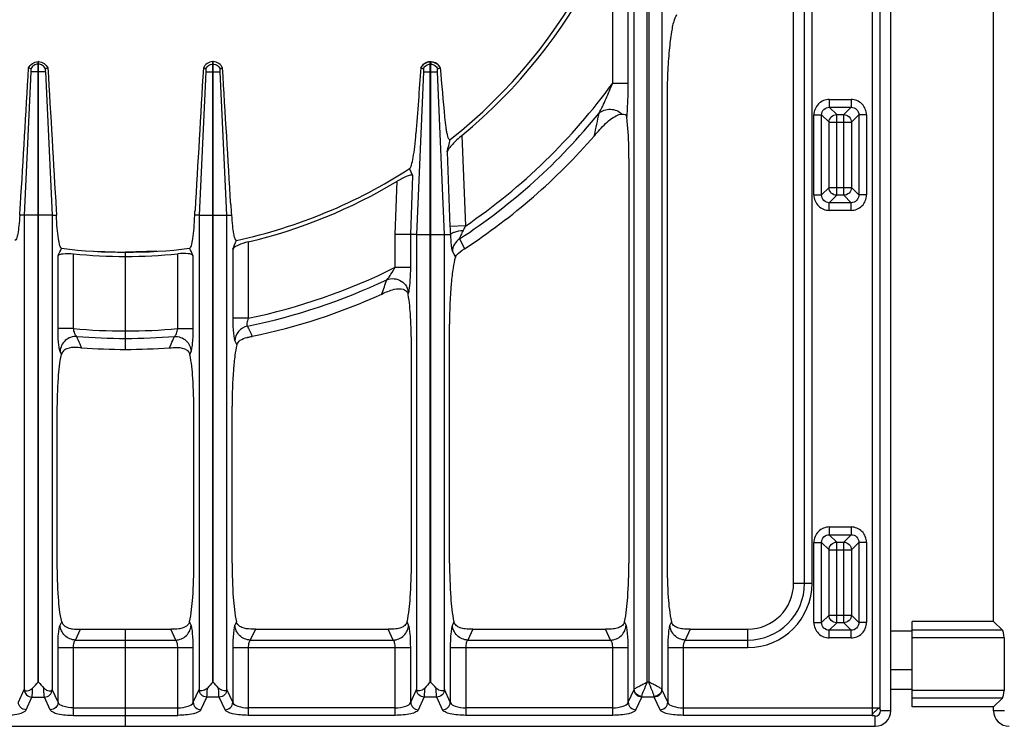
# Model space of a CAD drawing. Units: millimetres. Extents: x -66 to 1931, y 825 to 2706.
# Drawn here: x 407 to 660, y 942 to 1124 of the extents above; entities that cross this region are included whole.
import ezdxf

# ---------------------------------------------------------------- set-up
doc = ezdxf.new("R2010")
doc.units = ezdxf.units.MM
doc.header["$LTSCALE"] = 195.555556
doc.layers.get('0').update_dxf_attribs({"linetype": 'CONTINUOUS'})
doc.layers.add('AXES', color=7, linetype='CONTINUOUS')

msp = doc.modelspace()

# ---------------------------------------------------------------- linework, layer by layer
at = {"color": 7, "linetype": 'CONTINUOUS'}
for p, q in [((631.2, 946.51), (631.2, 1452.47)), ((657.71, 969.49), (657.71, 1429.49)), ((606.2, 979.28), (606.2, 1131.05)), ((411.76, 1113.5), (411.66, 1113.5)), ((456.66, 1113.5), (456.76, 1113.5)), ((512.66, 1113.5), (512.76, 1113.5)), ((409.87, 1111.65), (409.23, 1111.87)), ((409.87, 1111.64), (409.23, 1111.87)), ((411.66, 1073.99), (411.66, 1112.85)), ((411.76, 1073.99), (411.76, 1112.85)), ((414.19, 1111.87), (413.55, 1111.64)), ((414.19, 1111.87), (413.55, 1111.65)), ((454.23, 1111.87), (454.87, 1111.65)), ((454.23, 1111.87), (454.87, 1111.64)), ((456.66, 1073.99), (456.66, 1112.85)), ((456.76, 1073.99), (456.76, 1112.85)), ((458.55, 1111.64), (459.19, 1111.87)), ((458.55, 1111.65), (459.19, 1111.87)), ((510.22, 1111.91), (510.9, 1111.67)), ((510.25, 1111.9), (510.9, 1111.67)), ((512.66, 1068.99), (512.66, 1112.85)), ((512.76, 1068.99), (512.76, 1112.85)), ((514.52, 1111.67), (515.21, 1111.92)), ((514.52, 1111.67), (515.16, 1111.9)), ((573.62, 1103.95), (573.62, 984.5)), ((555.01, 1094.54), (555.31, 1094.9)), ((563.8, 1088.62), (563.8, 984.5)), ((508.19, 1084.15), (507.33, 1085.99)), ((408.13, 1073.99), (406.93, 1073.99)), ((415.29, 1073.99), (416.42, 1073.99)), ((453.13, 1073.99), (452, 1073.99)), ((460.29, 1073.99), (461.48, 1073.99)), ((509.13, 1068.99), (507.61, 1068.99)), ((516.29, 1068.99), (517.84, 1068.99)), ((521.46, 1065.36), (521.5, 1065.39)), ((426.21, 1064.71), (434.21, 1064.47)), ((442.21, 1064.71), (434.21, 1064.47)), ((434.21, 1039.48), (434.21, 1064.47)), ((517.62, 984.5), (517.62, 1045.94)), ((422.81, 1039.88), (422.38, 1039.91)), ((422.88, 1039.88), (422.81, 1039.88)), ((445.53, 1039.88), (445.61, 1039.88)), ((445.61, 1039.88), (446.04, 1039.91)), ((507.8, 984.5), (507.8, 1040.4)), ((461.62, 984.5), (461.62, 1024.84)), ((416.62, 984.5), (416.62, 1023.45)), ((451.8, 984.5), (451.8, 1023.45)), ((657.71, 969.49), (636.71, 969.49)), ((636.71, 947.49), (636.71, 969.49)), ((657.71, 969.49), (659.99, 967.21)), ((422.61, 967.5), (445.81, 967.5)), ((434.21, 942.5), (434.21, 967.5)), ((467.61, 967.5), (501.81, 967.5)), ((523.61, 967.5), (557.81, 967.5)), ((579.61, 967.5), (594.42, 967.5)), ((660.39, 965.28), (660.39, 951.71)), ((636.71, 956.99), (631.2, 956.99)), ((657.71, 947.49), (659.99, 949.77)), ((657.71, 947.49), (636.71, 947.49)), ((657.71, 946.49), (657.71, 947.49)), ((241.23, 942.5), (627.19, 942.5))]:
    msp.add_line(p, q, dxfattribs=at)
at = {"color": 9, "linetype": 'CONTINUOUS'}
for p, q in [((626.45, 1190.43), (626.45, 945.31)), ((628.39, 1190.43), (628.39, 947.25)), ((559.64, 1107.99), (559.64, 1138.69)), ((563.61, 1107.99), (563.61, 1138.69)), ((568.52, 953.87), (568.52, 1138.39)), ((568.89, 1138.39), (568.89, 953.87)), ((565.15, 952.03), (565.15, 1137.16)), ((572.27, 1137.16), (572.27, 952.03)), ((609.02, 979.28), (609.02, 1131.05)), ((610.95, 979.28), (610.95, 1131.05)), ((411.66, 1112.85), (411.66, 1113.5)), ((411.76, 1112.85), (411.76, 1113.5)), ((456.66, 1112.85), (456.66, 1113.5)), ((456.76, 1112.85), (456.76, 1113.5)), ((512.66, 1112.85), (512.66, 1113.5)), ((512.76, 1113.5), (512.76, 1112.85)), ((408.13, 1073.99), (409.87, 1110.87)), ((413.54, 1110.87), (409.87, 1110.87)), ((411.76, 1112.85), (411.66, 1112.85)), ((413.54, 1110.87), (415.29, 1073.99)), ((454.87, 1110.87), (453.13, 1073.99)), ((454.87, 1110.87), (458.54, 1110.87)), ((456.66, 1112.85), (456.76, 1112.85)), ((460.29, 1073.99), (458.54, 1110.87)), ((510.9, 1110.87), (509.13, 1068.99)), ((510.9, 1110.87), (514.51, 1110.87)), ((512.66, 1112.85), (512.76, 1112.85)), ((516.29, 1068.99), (514.51, 1110.87)), ((559.64, 1107.99), (563.61, 1107.99)), ((615.4, 1103.77), (621, 1103.77)), ((615.4, 1103.77), (615.4, 1101.78)), ((621, 1103.77), (621, 1101.78)), ((615.4, 1101.78), (621, 1101.78)), ((615.4, 1101.78), (617.31, 1099.88)), ((621, 1101.78), (619.1, 1099.88)), ((611.43, 1099.8), (613.42, 1099.8)), ((611.43, 1079.2), (611.43, 1099.8)), ((613.42, 1099.8), (615.32, 1097.89)), ((613.42, 1079.2), (613.42, 1099.8)), ((615.32, 1097.89), (621.09, 1097.89)), ((615.32, 1081.1), (615.32, 1097.89)), ((617.31, 1099.88), (619.1, 1099.88)), ((617.31, 1079.11), (617.31, 1099.88)), ((619.1, 1079.11), (619.1, 1099.88)), ((622.99, 1099.8), (621.09, 1097.89)), ((621.09, 1097.89), (621.09, 1081.1)), ((624.97, 1099.8), (622.99, 1099.8)), ((622.99, 1099.8), (622.99, 1079.2)), ((624.97, 1099.8), (624.97, 1079.2)), ((520.81, 1094.51), (521.69, 1071.22)), ((554.89, 1094.42), (554.92, 1094.56)), ((517, 1090.3), (517.73, 1071.07)), ((503.64, 1069.07), (504.16, 1082.76)), ((507.61, 1068.99), (508.19, 1084.15)), ((613.42, 1079.2), (615.32, 1081.1)), ((615.32, 1081.1), (621.09, 1081.1)), ((622.99, 1079.2), (621.09, 1081.1)), ((611.43, 1079.2), (613.42, 1079.2)), ((615.4, 1077.21), (617.31, 1079.11)), ((619.1, 1079.11), (617.31, 1079.11)), ((621, 1077.21), (619.1, 1079.11)), ((624.97, 1079.2), (622.99, 1079.2)), ((621, 1077.21), (615.4, 1077.21)), ((615.4, 1075.23), (615.4, 1077.21)), ((621, 1075.23), (615.4, 1075.23)), ((621, 1075.23), (621, 1077.21)), ((411.66, 1073.99), (408.13, 1073.99)), ((408.13, 951.96), (408.13, 1073.99)), ((415.29, 1073.99), (411.76, 1073.99)), ((415.29, 1073.99), (415.29, 951.96)), ((453.13, 1073.99), (456.66, 1073.99)), ((453.13, 1073.99), (453.13, 951.96)), ((456.66, 953.87), (456.66, 1073.99)), ((456.76, 1073.99), (460.29, 1073.99)), ((456.76, 953.87), (456.76, 1073.99)), ((460.29, 951.96), (460.29, 1073.99)), ((521.69, 1071.22), (517.73, 1071.07)), ((503.64, 1060.62), (503.64, 1069.07)), ((507.61, 1060.62), (507.61, 1068.99)), ((509.13, 1068.99), (512.66, 1068.99)), ((509.13, 1068.99), (509.13, 951.96)), ((512.66, 953.87), (512.66, 1068.99)), ((512.76, 1068.99), (516.29, 1068.99)), ((512.76, 953.87), (512.76, 1068.99)), ((516.29, 951.96), (516.29, 1068.99)), ((520.21, 1067.9), (521.5, 1065.39)), ((461.8, 1065.27), (461.8, 1047.47)), ((465.77, 1067.11), (465.77, 1047.47)), ((416.8, 1044.81), (416.8, 1063.57)), ((420.77, 1044.81), (420.77, 1064.07)), ((447.64, 1044.81), (447.64, 1064.07)), ((451.61, 1044.81), (451.61, 1063.57)), ((518.35, 1064.67), (519.12, 1063.17)), ((503.64, 1060.62), (507.61, 1060.62)), ((506.96, 1053.59), (507.07, 1053.91)), ((465.77, 1047.47), (461.8, 1047.47)), ((420.77, 1044.81), (416.8, 1044.81)), ((447.64, 1044.81), (451.61, 1044.81)), ((466.81, 1042.86), (466.82, 1042.84)), ((422.88, 1039.88), (422.49, 1040.79)), ((422.87, 1039.91), (422.49, 1040.79)), ((445.53, 1039.88), (445.92, 1040.79)), ((462.35, 1041.66), (462.87, 1040.62)), ((417.69, 1038.17), (417.35, 1038.95)), ((450.73, 1038.17), (451.07, 1038.95)), ((615.4, 993.77), (621, 993.77)), ((615.4, 993.77), (615.4, 991.78)), ((615.4, 991.78), (621, 991.78)), ((615.4, 991.78), (617.31, 989.88)), ((621, 991.78), (619.1, 989.88)), ((621, 993.77), (621, 991.78)), ((611.43, 989.8), (613.42, 989.8)), ((611.43, 969.2), (611.43, 989.8)), ((613.42, 989.8), (615.32, 987.89)), ((613.42, 969.2), (613.42, 989.8)), ((617.31, 989.88), (619.1, 989.88)), ((617.31, 969.11), (617.31, 989.88)), ((619.1, 969.11), (619.1, 989.88)), ((622.99, 989.8), (621.09, 987.89)), ((624.97, 989.8), (622.99, 989.8)), ((622.99, 989.8), (622.99, 969.2)), ((624.97, 989.8), (624.97, 969.2)), ((615.32, 987.89), (621.09, 987.89)), ((615.32, 971.1), (615.32, 987.89)), ((621.09, 987.89), (621.09, 971.1)), ((606.2, 979.28), (610.95, 979.28)), ((613.42, 969.2), (615.32, 971.1)), ((615.32, 971.1), (621.09, 971.1)), ((622.99, 969.2), (621.09, 971.1)), ((417.35, 968.54), (417.75, 969.41)), ((451.07, 968.54), (450.67, 969.41)), ((462.75, 969.41), (462.35, 968.54)), ((507.07, 968.54), (506.67, 969.41)), ((518.75, 969.41), (518.35, 968.54)), ((563.07, 968.54), (562.67, 969.41)), ((574.75, 969.41), (574.35, 968.54)), ((611.43, 969.2), (613.42, 969.2)), ((615.4, 967.21), (617.31, 969.11)), ((619.1, 969.11), (617.31, 969.11)), ((621, 967.21), (619.1, 969.11)), ((624.97, 969.2), (622.99, 969.2)), ((421.32, 964.68), (422.61, 967.5)), ((447.1, 964.68), (445.81, 967.5)), ((467.61, 967.5), (466.32, 964.68)), ((503.1, 964.68), (501.81, 967.5)), ((523.61, 967.5), (522.32, 964.68)), ((559.1, 964.68), (557.81, 967.5)), ((579.61, 967.5), (578.32, 964.68)), ((594.42, 962.75), (594.42, 967.5)), ((621, 967.21), (615.4, 967.21)), ((615.4, 965.23), (615.4, 967.21)), ((621, 965.23), (621, 967.21)), ((636.71, 966.99), (631.2, 966.99)), ((659.99, 967.21), (636.71, 967.21)), ((421.32, 964.68), (447.1, 964.68)), ((466.32, 964.68), (503.1, 964.68)), ((522.32, 964.68), (559.1, 964.68)), ((578.32, 964.68), (594.42, 964.68)), ((621, 965.23), (615.4, 965.23)), ((660.39, 965.28), (636.71, 965.28)), ((416.8, 962.75), (451.61, 962.75)), ((416.8, 948.66), (416.8, 962.75)), ((420.77, 945.31), (420.77, 962.75)), ((447.64, 945.31), (447.64, 962.75)), ((451.61, 948.66), (451.61, 962.75)), ((461.8, 962.75), (507.61, 962.75)), ((461.8, 962.75), (461.8, 948.66)), ((465.77, 962.75), (465.77, 945.31)), ((503.64, 945.31), (503.64, 962.75)), ((507.61, 948.66), (507.61, 962.75)), ((517.8, 962.75), (563.61, 962.75)), ((517.8, 962.75), (517.8, 948.66)), ((521.77, 962.75), (521.77, 945.31)), ((559.64, 945.31), (559.64, 962.75)), ((563.61, 948.66), (563.61, 962.75)), ((573.8, 962.75), (594.42, 962.75)), ((573.8, 962.75), (573.8, 948.66)), ((577.77, 962.75), (577.77, 945.31)), ((456.76, 953.87), (456.66, 953.87)), ((512.76, 953.87), (512.66, 953.87)), ((568.89, 953.87), (568.52, 953.87)), ((406.61, 948.66), (408.12, 951.94)), ((408.12, 951.94), (408.13, 951.96)), ((415.3, 951.94), (415.29, 951.96)), ((416.8, 948.66), (415.3, 951.94)), ((451.61, 948.66), (453.12, 951.94)), ((453.12, 951.94), (453.13, 951.96)), ((460.3, 951.94), (460.29, 951.96)), ((461.8, 948.66), (460.3, 951.94)), ((507.61, 948.66), (509.12, 951.94)), ((509.12, 951.94), (509.13, 951.96)), ((516.3, 951.94), (516.29, 951.96)), ((517.8, 948.66), (516.3, 951.94)), ((563.61, 948.66), (565.12, 951.94)), ((573.8, 948.66), (572.3, 951.94)), ((636.71, 951.99), (631.2, 951.99)), ((660.39, 951.71), (636.71, 951.71)), ((408.6, 946.73), (410.1, 950.01)), ((410.1, 950.01), (413.31, 950.01)), ((414.82, 946.73), (413.31, 950.01)), ((453.6, 946.73), (455.1, 950.01)), ((458.31, 950.01), (455.1, 950.01)), ((459.82, 946.73), (458.31, 950.01)), ((509.6, 946.73), (511.1, 950.01)), ((514.31, 950.01), (511.1, 950.01)), ((515.82, 946.73), (514.31, 950.01)), ((565.6, 946.73), (567.1, 950.01)), ((570.31, 950.01), (567.1, 950.01)), ((571.82, 946.73), (570.31, 950.01)), ((659.99, 949.77), (636.71, 949.77)), ((420.77, 947.25), (447.64, 947.25)), ((503.64, 947.25), (465.77, 947.25)), ((559.64, 947.25), (521.77, 947.25)), ((577.77, 947.25), (628.39, 947.25)), ((631.2, 946.51), (628.6, 946.51)), ((660.53, 946.49), (657.71, 946.49)), ((420.77, 945.31), (447.64, 945.31)), ((503.64, 945.31), (465.77, 945.31)), ((559.64, 945.31), (521.77, 945.31)), ((626.45, 945.31), (577.77, 945.31)), ((627.19, 942.5), (627.19, 945.1))]:
    msp.add_line(p, q, dxfattribs=at)
at = {"color": 7, "linetype": 'CONTINUOUS'}
for points in [[(554.89, 1094.42), (554.95, 1094.48), (555.01, 1094.54)], [(517.84, 1068.99), (517.84, 1068.99), (517.84, 1069)], [(466.7, 1042.81), (466.76, 1042.82), (466.82, 1042.84)]]:
    msp.add_lwpolyline(points, dxfattribs=at)
for centre, radius, start, end in [((434.21, 1199.49), 135.02, 308.2517, 357.4455), ((434.21, 1199.49), 136.09, 309.5213, 356.1805), ((512.71, 1110.85), 2.65, 91.0485, 93.1767), ((512.71, 1110.85), 2.65, 86.9699, 88.9519), ((5721.33, 719.12), 5225.89, 175.68944, 175.8758), ((512.75, 1110.73), 2.8, 151.6118, 155.0661), ((512.66, 1110.69), 2.83, 25.5852, 37.2908), ((2664.76, 1294.59), 2157.29, 184.85761, 185.19691), ((629.5, 1030.85), 98.01, 138.63, 139.1951), ((-95.6, 1247.35), 632.41, 345.62077, 345.91661), ((434.21, 1199.49), 160.02, 303.0617, 318.9552), ((434.21, 1199.49), 135.02, 282.1935, 302.7923), ((434.21, 1199.49), 136.09, 283.4116, 300.9316), ((330.81, 1081.2), 76.46, 354.5883, 356.6257), ((500.92, 1080.15), 84.72, 183.3431, 184.1689), ((367.5, 1080.15), 84.72, 355.8311, 356.6569), ((537.6, 1081.2), 76.46, 183.3743, 185.4117), ((-567.04, 1488.06), 1112.33, 337.66041, 337.78575), ((434.21, 1199.49), 135.02, 262.9882, 277.0118), ((434.21, 1199.49), 136.09, 264.3347, 275.6653), ((434.21, 1199.49), 160.02, 281.7608, 294.3608), ((505.31, 1053.3), 1.67, 10.1062, 19.2502), ((434.21, 1199.49), 160.02, 265.942, 274.058), ((594.42, 979.28), 11.78, 270, 360), ((627.19, 946.51), 4.02, 270, 360), ((661.71, 946.49), 4, 180, 270)]:
    msp.add_arc(centre, radius, start, end, dxfattribs=at)
at = {"color": 9, "linetype": 'CONTINUOUS'}
for centre, radius, start, end in [((434.21, 1199.49), 155.27, 304.2946, 323.8885), ((434.21, 1199.49), 157.2, 303.1662, 320.8424), ((-54.37, 1224.26), 622.95, 347.98285, 348.51531), ((580.76, 1073.42), 63.08, 182.1367, 184.0274), ((552.23, 1055.11), 34.53, 152.1828, 154.2823), ((434.21, 1199.49), 155.27, 281.73, 296.5641), ((434.21, 1199.49), 157.2, 281.5004, 295.3228), ((-323.19, 1331.85), 869.11, 341.33643, 341.59203), ((434.21, 1199.49), 155.27, 265.0362, 274.9638), ((434.21, 1199.49), 157.2, 265.4101, 274.5899), ((594.42, 979.28), 16.53, 270, 360), ((594.42, 979.28), 14.6, 270, 360), ((627.19, 946.51), 1.42, 270, 360)]:
    msp.add_arc(centre, radius, start, end, dxfattribs=at)
at = {"color": 7, "linetype": 'CONTINUOUS'}
for centre, start_param, end_param in [((659.85, 965.28), -1.570796, -0.261799), ((659.85, 951.71), -2.879793, -1.570796)]:
    msp.add_ellipse(centre, major_axis=(0, 2), ratio=0.267949, start_param=start_param, end_param=end_param, dxfattribs=at)
for points, knots in [([(575.5, 1124.3), (575.53, 1124.37), (575.72, 1124.83), (575.97, 1125.27), (576.17, 1125.65)], [0, 0, 0, 0, 0.15057, 1, 1, 1, 1]), ([(575.5, 1124.3), (575.13, 1123.3), (574.64, 1120.68), (574.09, 1116.1), (573.72, 1110.34), (573.62, 1106.16), (573.62, 1103.95)], [0, 0, 0, 0, 0.155515, 0.387371, 0.675957, 1, 1, 1, 1]), ([(409.23, 1111.87), (409.43, 1112.34), (410.12, 1113.17), (411.15, 1113.49), (411.66, 1113.5)], [0, 0, 0, 0, 0.498629, 1, 1, 1, 1]), ([(411.76, 1113.5), (412.27, 1113.49), (413.3, 1113.17), (413.99, 1112.34), (414.19, 1111.87)], [0, 0, 0, 0, 0.501269, 1, 1, 1, 1]), ([(456.66, 1113.5), (456.15, 1113.49), (455.12, 1113.17), (454.43, 1112.34), (454.23, 1111.87)], [0, 0, 0, 0, 0.501269, 1, 1, 1, 1]), ([(459.19, 1111.87), (458.99, 1112.34), (458.3, 1113.17), (457.27, 1113.49), (456.76, 1113.5)], [0, 0, 0, 0, 0.498629, 1, 1, 1, 1]), ([(512.56, 1113.49), (512.1, 1113.47), (511.17, 1113.18), (510.51, 1112.46), (510.29, 1112.06)], [0, 0, 0, 0, 0.504635, 1, 1, 1, 1]), ([(409.87, 1111.1), (409.9, 1111.25), (409.9, 1111.44), (409.88, 1111.62), (409.87, 1111.65)], [0, 0, 0, 0, 0.828744, 1, 1, 1, 1]), ([(413.55, 1111.65), (413.54, 1111.62), (413.51, 1111.44), (413.51, 1111.25), (413.54, 1111.1)], [0, 0, 0, 0, 0.15519, 1, 1, 1, 1]), ([(454.87, 1111.65), (454.88, 1111.62), (454.9, 1111.44), (454.9, 1111.25), (454.87, 1111.1)], [0, 0, 0, 0, 0.15519, 1, 1, 1, 1]), ([(458.54, 1111.1), (458.52, 1111.25), (458.51, 1111.44), (458.54, 1111.62), (458.55, 1111.65)], [0, 0, 0, 0, 0.828744, 1, 1, 1, 1]), ([(510.9, 1111.67), (510.9, 1111.64), (510.93, 1111.46), (510.94, 1111.26), (510.9, 1111.1)], [0, 0, 0, 0, 0.148638, 1, 1, 1, 1]), ([(514.51, 1111.1), (514.48, 1111.25), (514.49, 1111.45), (514.51, 1111.64), (514.52, 1111.67)], [0, 0, 0, 0, 0.833855, 1, 1, 1, 1]), ([(516.33, 1099.19), (516.41, 1098.32), (516.55, 1097.09), (516.8, 1095.57), (516.99, 1094.72), (517.18, 1094.08), (517.36, 1093.67), (517.57, 1093.39), (517.75, 1093.42), (517.8, 1093.46)], [0, 0, 0, 0, 0.426565, 0.600856, 0.74329, 0.851088, 0.924826, 0.968609, 1, 1, 1, 1]), ([(555.95, 1095.63), (556.88, 1096.69), (558.29, 1098.16), (560.39, 1099.58), (561.48, 1099.99), (562.01, 1100)], [0, 0, 0, 0, 0.558144, 0.794153, 1, 1, 1, 1]), ([(562.01, 1100), (562.27, 1100), (562.88, 1100.06), (563.23, 1099.47), (563.27, 1099.18)], [0, 0, 0, 0, 0.479019, 1, 1, 1, 1]), ([(563.8, 1088.62), (563.8, 1089.59), (563.75, 1093.12), (563.59, 1096.65), (563.27, 1099.18)], [0, 0, 0, 0, 0.275794, 1, 1, 1, 1]), ([(507.33, 1085.99), (507.44, 1086.06), (507.62, 1086.37), (507.97, 1087.3), (508.33, 1089.1), (508.7, 1091.79), (508.89, 1093.84), (508.97, 1094.96)], [0, 0, 0, 0, 0.041705, 0.111092, 0.328261, 0.633422, 1, 1, 1, 1]), ([(520.81, 1094.51), (519.94, 1093.8), (518.75, 1092.72), (517.52, 1091.28), (517.08, 1090.61), (517, 1090.3)], [0, 0, 0, 0, 0.590932, 0.83202, 1, 1, 1, 1]), ([(508.19, 1084.15), (508.12, 1084.29), (507.48, 1084.35), (506.2, 1083.85), (504.99, 1083.25), (504.16, 1082.76)], [0, 0, 0, 0, 0.11223, 0.34121, 1, 1, 1, 1]), ([(406.93, 1073.99), (406.89, 1073.08), (406.79, 1071.5), (406.47, 1069.38), (406.27, 1068.24), (405.87, 1067.48), (405.69, 1067.52)], [0, 0, 0, 0, 0.406111, 0.720738, 0.918583, 1, 1, 1, 1]), ([(417.73, 1065.48), (417.63, 1065.5), (417.43, 1065.74), (417.14, 1066.53), (416.82, 1068.23), (416.55, 1070.84), (416.45, 1072.87), (416.42, 1073.99)], [0, 0, 0, 0, 0.03306, 0.093345, 0.301255, 0.6143, 1, 1, 1, 1]), ([(450.69, 1065.48), (450.79, 1065.5), (450.99, 1065.74), (451.28, 1066.53), (451.6, 1068.23), (451.86, 1070.84), (451.97, 1072.87), (452, 1073.99)], [0, 0, 0, 0, 0.03306, 0.093345, 0.301255, 0.6143, 1, 1, 1, 1]), ([(461.48, 1073.99), (461.53, 1073.08), (461.63, 1071.5), (461.94, 1069.38), (462.15, 1068.24), (462.55, 1067.48), (462.73, 1067.52)], [0, 0, 0, 0, 0.406111, 0.720738, 0.918583, 1, 1, 1, 1]), ([(517.84, 1069), (517.91, 1069.15), (518.27, 1069.43), (519.35, 1069.85), (520.37, 1070.02), (521.12, 1070.09)], [0, 0, 0, 0, 0.139343, 0.361326, 1, 1, 1, 1]), ([(507.61, 1068.99), (507.47, 1068.99), (506.15, 1069.03), (504.82, 1069.04), (503.64, 1069.07)], [0, 0, 0, 0, 0.108369, 1, 1, 1, 1]), ([(465.77, 1067.11), (464.87, 1066.9), (463.63, 1066.52), (462.33, 1065.84), (461.88, 1065.46), (461.8, 1065.27)], [0, 0, 0, 0, 0.630179, 0.857542, 1, 1, 1, 1]), ([(519.12, 1063.17), (519.18, 1063.35), (519.7, 1064.32), (520.71, 1064.87), (521.46, 1065.36)], [0, 0, 0, 0, 0.175098, 1, 1, 1, 1]), ([(416.8, 1063.57), (416.88, 1063.73), (417.35, 1063.97), (418.67, 1064.19), (419.89, 1064.15), (420.77, 1064.07)], [0, 0, 0, 0, 0.127993, 0.348907, 1, 1, 1, 1]), ([(451.61, 1063.57), (451.54, 1063.73), (451.07, 1063.97), (449.75, 1064.19), (448.53, 1064.15), (447.64, 1064.07)], [0, 0, 0, 0, 0.127993, 0.348907, 1, 1, 1, 1]), ([(519.12, 1063.17), (518.83, 1062.29), (518.42, 1060.05), (517.77, 1054.31), (517.62, 1049.44), (517.62, 1045.94)], [0, 0, 0, 0, 0.159602, 0.392955, 1, 1, 1, 1]), ([(500.21, 1053.72), (501.23, 1054.18), (502.94, 1055.01), (504.96, 1055.18), (505.71, 1054.93)], [0, 0, 0, 0, 0.585017, 1, 1, 1, 1]), ([(505.71, 1054.93), (506.09, 1054.8), (506.59, 1054.48), (506.84, 1053.98), (506.89, 1053.85)], [0, 0, 0, 0, 0.733237, 1, 1, 1, 1]), ([(507.8, 1040.4), (507.8, 1042.89), (507.68, 1047.29), (507.3, 1051.7), (506.96, 1053.59)], [0, 0, 0, 0, 0.564135, 1, 1, 1, 1]), ([(462.87, 1040.62), (462.99, 1041.09), (463.77, 1042.02), (464.83, 1042.37), (465.43, 1042.53)], [0, 0, 0, 0, 0.442944, 1, 1, 1, 1]), ([(465.43, 1042.53), (465.52, 1042.55), (465.94, 1042.65), (466.36, 1042.74), (466.7, 1042.81)], [0, 0, 0, 0, 0.212211, 1, 1, 1, 1]), ([(421.54, 1039.96), (420.7, 1039.99), (419.46, 1039.94), (418.13, 1039.13), (417.77, 1038.5), (417.69, 1038.17)], [0, 0, 0, 0, 0.551851, 0.777465, 1, 1, 1, 1]), ([(446.88, 1039.96), (447.72, 1039.99), (448.95, 1039.94), (450.29, 1039.13), (450.65, 1038.5), (450.73, 1038.17)], [0, 0, 0, 0, 0.551851, 0.777465, 1, 1, 1, 1]), ([(462.87, 1040.62), (462.63, 1039.74), (462.28, 1037.61), (461.75, 1032.35), (461.62, 1027.97), (461.62, 1024.84)], [0, 0, 0, 0, 0.171753, 0.407895, 1, 1, 1, 1]), ([(416.62, 1023.45), (416.62, 1026.31), (416.79, 1031.23), (417.24, 1036.16), (417.69, 1038.17)], [0, 0, 0, 0, 0.580381, 1, 1, 1, 1]), ([(451.8, 1023.45), (451.8, 1026.31), (451.63, 1031.23), (451.18, 1036.16), (450.73, 1038.17)], [0, 0, 0, 0, 0.580381, 1, 1, 1, 1]), ([(417.75, 969.41), (417.26, 971.45), (416.8, 976.51), (416.62, 981.55), (416.62, 984.5)], [0, 0, 0, 0, 0.416005, 1, 1, 1, 1]), ([(450.67, 969.41), (451.15, 971.45), (451.62, 976.51), (451.8, 981.55), (451.8, 984.5)], [0, 0, 0, 0, 0.416005, 1, 1, 1, 1]), ([(461.62, 984.5), (461.62, 981.55), (461.8, 976.51), (462.26, 971.45), (462.75, 969.41)], [0, 0, 0, 0, 0.583996, 1, 1, 1, 1]), ([(506.67, 969.41), (507.15, 971.45), (507.62, 976.51), (507.8, 981.55), (507.8, 984.5)], [0, 0, 0, 0, 0.416005, 1, 1, 1, 1]), ([(517.62, 984.5), (517.62, 981.55), (517.8, 976.51), (518.26, 971.45), (518.75, 969.41)], [0, 0, 0, 0, 0.583996, 1, 1, 1, 1]), ([(562.67, 969.41), (563.15, 971.45), (563.62, 976.51), (563.8, 981.55), (563.8, 984.5)], [0, 0, 0, 0, 0.416005, 1, 1, 1, 1]), ([(573.62, 984.5), (573.62, 981.55), (573.8, 976.51), (574.26, 971.45), (574.75, 969.41)], [0, 0, 0, 0, 0.583996, 1, 1, 1, 1]), ([(417.75, 969.41), (417.85, 968.96), (418.52, 968.1), (419.48, 967.77), (419.99, 967.66)], [0, 0, 0, 0, 0.471171, 1, 1, 1, 1]), ([(450.67, 969.41), (450.56, 968.96), (449.9, 968.1), (448.94, 967.77), (448.42, 967.66)], [0, 0, 0, 0, 0.471171, 1, 1, 1, 1]), ([(464.15, 967.92), (463.98, 968), (463.36, 968.31), (462.86, 968.91), (462.75, 969.41)], [0, 0, 0, 0, 0.264986, 1, 1, 1, 1]), ([(506.67, 969.41), (506.59, 969.05), (506.15, 968.37), (505.06, 967.77), (503.57, 967.48), (502.46, 967.5), (501.81, 967.5)], [0, 0, 0, 0, 0.197251, 0.40584, 0.651321, 1, 1, 1, 1]), ([(523.61, 967.5), (522.96, 967.5), (521.85, 967.48), (520.36, 967.77), (519.27, 968.37), (518.83, 969.05), (518.75, 969.41)], [0, 0, 0, 0, 0.348683, 0.594162, 0.802749, 1, 1, 1, 1]), ([(562.67, 969.41), (562.59, 969.05), (562.15, 968.37), (561.06, 967.77), (559.57, 967.48), (558.46, 967.5), (557.81, 967.5)], [0, 0, 0, 0, 0.197251, 0.40584, 0.651321, 1, 1, 1, 1]), ([(579.61, 967.5), (578.96, 967.5), (577.85, 967.48), (576.36, 967.77), (575.27, 968.37), (574.83, 969.05), (574.75, 969.41)], [0, 0, 0, 0, 0.348683, 0.594162, 0.802749, 1, 1, 1, 1]), ([(419.99, 967.66), (420.16, 967.62), (421.03, 967.48), (421.91, 967.5), (422.61, 967.5)], [0, 0, 0, 0, 0.200216, 1, 1, 1, 1]), ([(448.42, 967.66), (448.25, 967.62), (447.39, 967.48), (446.51, 967.5), (445.81, 967.5)], [0, 0, 0, 0, 0.200216, 1, 1, 1, 1]), ([(467.61, 967.5), (467.22, 967.5), (466.06, 967.49), (464.86, 967.61), (464.15, 967.92)], [0, 0, 0, 0, 0.335375, 1, 1, 1, 1]), ([(408.13, 951.96), (408.16, 951.83), (408.36, 951.56), (408.95, 951.57), (409.61, 951.8), (410.06, 952.13), (410.27, 952.34)], [0, 0, 0, 0, 0.157746, 0.354921, 0.642656, 1, 1, 1, 1]), ([(413.15, 952.34), (413.36, 952.13), (413.81, 951.8), (414.47, 951.57), (415.06, 951.56), (415.26, 951.83), (415.29, 951.96)], [0, 0, 0, 0, 0.357479, 0.645269, 0.842353, 1, 1, 1, 1]), ([(455.27, 952.34), (455.06, 952.13), (454.61, 951.8), (453.95, 951.57), (453.36, 951.56), (453.16, 951.83), (453.13, 951.96)], [0, 0, 0, 0, 0.357479, 0.645269, 0.842353, 1, 1, 1, 1]), ([(460.29, 951.96), (460.26, 951.83), (460.05, 951.56), (459.47, 951.57), (458.81, 951.8), (458.36, 952.13), (458.15, 952.34)], [0, 0, 0, 0, 0.157746, 0.354921, 0.642656, 1, 1, 1, 1]), ([(511.27, 952.34), (511.06, 952.13), (510.61, 951.8), (509.95, 951.57), (509.36, 951.56), (509.16, 951.83), (509.13, 951.96)], [0, 0, 0, 0, 0.35733, 0.645048, 0.842225, 1, 1, 1, 1]), ([(516.29, 951.96), (516.26, 951.83), (516.05, 951.56), (515.47, 951.57), (514.81, 951.8), (514.36, 952.13), (514.15, 952.34)], [0, 0, 0, 0, 0.157797, 0.355003, 0.642698, 1, 1, 1, 1])]:
    msp.add_open_spline(points, degree=3, knots=knots, dxfattribs=at)
at = {"color": 9, "linetype": 'CONTINUOUS'}
for points, knots in [([(510.25, 1111.9), (510.46, 1112.36), (511.14, 1113.18), (512.16, 1113.49), (512.66, 1113.5)], [0, 0, 0, 0, 0.498734, 1, 1, 1, 1]), ([(512.76, 1113.5), (513.26, 1113.49), (514.28, 1113.18), (514.96, 1112.36), (515.16, 1111.9)], [0, 0, 0, 0, 0.501266, 1, 1, 1, 1]), ([(411.66, 1112.85), (411.28, 1112.84), (410.52, 1112.61), (410.02, 1111.99), (409.87, 1111.65)], [0, 0, 0, 0, 0.501258, 1, 1, 1, 1]), ([(413.55, 1111.65), (413.4, 1111.99), (412.89, 1112.61), (412.13, 1112.84), (411.76, 1112.85)], [0, 0, 0, 0, 0.498742, 1, 1, 1, 1]), ([(454.87, 1111.65), (455.02, 1111.99), (455.52, 1112.61), (456.28, 1112.84), (456.66, 1112.85)], [0, 0, 0, 0, 0.498742, 1, 1, 1, 1]), ([(456.76, 1112.85), (457.13, 1112.84), (457.89, 1112.61), (458.4, 1111.99), (458.55, 1111.65)], [0, 0, 0, 0, 0.501258, 1, 1, 1, 1]), ([(510.9, 1111.67), (511.04, 1112.01), (511.54, 1112.61), (512.29, 1112.84), (512.66, 1112.85)], [0, 0, 0, 0, 0.498741, 1, 1, 1, 1]), ([(512.76, 1112.85), (513.13, 1112.84), (513.87, 1112.61), (514.37, 1112.01), (514.52, 1111.67)], [0, 0, 0, 0, 0.501259, 1, 1, 1, 1]), ([(556.1, 1100.23), (556.78, 1101.44), (557.95, 1104.04), (559.09, 1106.64), (559.64, 1107.99)], [0, 0, 0, 0, 0.489192, 1, 1, 1, 1]), ([(563.27, 1099.18), (563.34, 1099.83), (563.56, 1102.76), (563.61, 1105.7), (563.61, 1107.99)], [0, 0, 0, 0, 0.223225, 1, 1, 1, 1]), ([(615.4, 1103.77), (614.39, 1103.77), (612.27, 1102.93), (611.43, 1100.81), (611.43, 1099.8)], [0, 0, 0, 0, 0.499992, 1, 1, 1, 1]), ([(624.97, 1099.8), (624.97, 1100.81), (624.13, 1102.93), (622.02, 1103.77), (621, 1103.77)], [0, 0, 0, 0, 0.499992, 1, 1, 1, 1]), ([(556.1, 1100.23), (556.85, 1100.94), (559.1, 1101.67), (561.24, 1100.76), (562.01, 1100)], [0, 0, 0, 0, 0.49031, 1, 1, 1, 1]), ([(613.42, 1099.8), (613.41, 1100.3), (613.82, 1101.38), (614.9, 1101.79), (615.4, 1101.78)], [0, 0, 0, 0, 0.500004, 1, 1, 1, 1]), ([(621, 1101.78), (621.51, 1101.79), (622.59, 1101.38), (623, 1100.3), (622.99, 1099.8)], [0, 0, 0, 0, 0.500004, 1, 1, 1, 1]), ([(615.32, 1097.89), (615.33, 1098.4), (615.76, 1099.44), (616.8, 1099.87), (617.31, 1099.88)], [0, 0, 0, 0, 0.500007, 1, 1, 1, 1]), ([(619.1, 1099.88), (619.61, 1099.87), (620.65, 1099.44), (621.08, 1098.4), (621.09, 1097.89)], [0, 0, 0, 0, 0.499993, 1, 1, 1, 1]), ([(621.09, 1081.1), (621.08, 1080.59), (620.65, 1079.55), (619.61, 1079.12), (619.1, 1079.11)], [0, 0, 0, 0, 0.499993, 1, 1, 1, 1]), ([(611.43, 1079.2), (611.43, 1078.18), (612.27, 1076.07), (614.39, 1075.23), (615.4, 1075.23)], [0, 0, 0, 0, 0.499992, 1, 1, 1, 1]), ([(615.4, 1077.21), (614.9, 1077.2), (613.82, 1077.61), (613.41, 1078.69), (613.42, 1079.2)], [0, 0, 0, 0, 0.500004, 1, 1, 1, 1]), ([(621, 1075.23), (622.02, 1075.23), (624.13, 1076.07), (624.97, 1078.18), (624.97, 1079.2)], [0, 0, 0, 0, 0.499992, 1, 1, 1, 1]), ([(622.99, 1079.2), (623, 1078.69), (622.59, 1077.61), (621.51, 1077.2), (621, 1077.21)], [0, 0, 0, 0, 0.500004, 1, 1, 1, 1]), ([(521.12, 1070.09), (520.91, 1069.68), (520.59, 1069.08), (520.32, 1068.36), (520.17, 1068.03), (520.21, 1067.9)], [0, 0, 0, 0, 0.583283, 0.838494, 1, 1, 1, 1]), ([(517.84, 1069), (517.87, 1068.08), (517.94, 1066.83), (518.14, 1065.39), (518.26, 1064.85), (518.35, 1064.67)], [0, 0, 0, 0, 0.627426, 0.857677, 1, 1, 1, 1]), ([(520.21, 1067.9), (519.66, 1067.56), (518.74, 1066.59), (518.37, 1065.31), (518.35, 1064.67)], [0, 0, 0, 0, 0.503781, 1, 1, 1, 1]), ([(501.44, 1057.4), (501.87, 1057.82), (502.61, 1058.91), (503.29, 1060.01), (503.64, 1060.62)], [0, 0, 0, 0, 0.459004, 1, 1, 1, 1]), ([(507.24, 1054.62), (507.39, 1055.48), (507.56, 1057.49), (507.61, 1059.49), (507.61, 1060.62)], [0, 0, 0, 0, 0.437885, 1, 1, 1, 1]), ([(501.44, 1057.4), (502.61, 1057.86), (505.49, 1057.62), (507.01, 1055.13), (507.07, 1053.91)], [0, 0, 0, 0, 0.506034, 1, 1, 1, 1]), ([(507.07, 1053.91), (507.08, 1053.95), (507.16, 1054.19), (507.2, 1054.43), (507.24, 1054.62)], [0, 0, 0, 0, 0.204738, 1, 1, 1, 1]), ([(461.8, 1047.47), (461.8, 1046.24), (461.85, 1044.56), (462.09, 1042.63), (462.23, 1041.91), (462.35, 1041.66)], [0, 0, 0, 0, 0.629668, 0.860552, 1, 1, 1, 1]), ([(465.77, 1047.47), (465.63, 1047.06), (465.46, 1046.47), (465.41, 1045.79), (465.48, 1045.52), (465.55, 1045.45)], [0, 0, 0, 0, 0.625814, 0.859328, 1, 1, 1, 1]), ([(417.35, 1038.95), (417.24, 1039.21), (417.09, 1039.94), (416.85, 1041.89), (416.8, 1043.58), (416.8, 1044.81)], [0, 0, 0, 0, 0.14458, 0.375392, 1, 1, 1, 1]), ([(421.63, 1042.8), (421.39, 1042.98), (421.04, 1043.68), (420.85, 1044.38), (420.77, 1044.81)], [0, 0, 0, 0, 0.404226, 1, 1, 1, 1]), ([(446.79, 1042.8), (447.03, 1042.98), (447.37, 1043.68), (447.57, 1044.38), (447.64, 1044.81)], [0, 0, 0, 0, 0.404226, 1, 1, 1, 1]), ([(451.07, 1038.95), (451.18, 1039.21), (451.33, 1039.94), (451.57, 1041.89), (451.61, 1043.58), (451.61, 1044.81)], [0, 0, 0, 0, 0.14458, 0.375392, 1, 1, 1, 1]), ([(465.55, 1045.45), (464.69, 1045.26), (463.06, 1044.3), (462.38, 1042.53), (462.35, 1041.66)], [0, 0, 0, 0, 0.504241, 1, 1, 1, 1]), ([(421.63, 1042.8), (420.58, 1042.84), (418.39, 1042.09), (417.38, 1039.98), (417.35, 1038.95)], [0, 0, 0, 0, 0.504809, 1, 1, 1, 1]), ([(446.79, 1042.8), (447.83, 1042.84), (450.03, 1042.09), (451.03, 1039.98), (451.07, 1038.95)], [0, 0, 0, 0, 0.504809, 1, 1, 1, 1]), ([(615.4, 993.77), (614.39, 993.77), (612.27, 992.93), (611.43, 990.81), (611.43, 989.8)], [0, 0, 0, 0, 0.499992, 1, 1, 1, 1]), ([(613.42, 989.8), (613.41, 990.3), (613.82, 991.38), (614.9, 991.79), (615.4, 991.78)], [0, 0, 0, 0, 0.500004, 1, 1, 1, 1]), ([(624.97, 989.8), (624.97, 990.81), (624.13, 992.93), (622.02, 993.77), (621, 993.77)], [0, 0, 0, 0, 0.499992, 1, 1, 1, 1]), ([(621, 991.78), (621.51, 991.79), (622.59, 991.38), (623, 990.3), (622.99, 989.8)], [0, 0, 0, 0, 0.500004, 1, 1, 1, 1]), ([(615.32, 987.89), (615.33, 988.4), (615.76, 989.44), (616.8, 989.87), (617.31, 989.88)], [0, 0, 0, 0, 0.499993, 1, 1, 1, 1]), ([(621.09, 971.1), (621.08, 970.59), (620.65, 969.55), (619.61, 969.12), (619.1, 969.11)], [0, 0, 0, 0, 0.500007, 1, 1, 1, 1]), ([(416.8, 962.75), (416.8, 963.97), (416.85, 965.64), (417.09, 967.57), (417.23, 968.29), (417.35, 968.54)], [0, 0, 0, 0, 0.627076, 0.85739, 1, 1, 1, 1]), ([(421.32, 964.68), (420.32, 964.71), (418.29, 965.54), (417.38, 967.56), (417.35, 968.54)], [0, 0, 0, 0, 0.504621, 1, 1, 1, 1]), ([(447.1, 964.68), (448.1, 964.71), (450.13, 965.54), (451.04, 967.56), (451.07, 968.54)], [0, 0, 0, 0, 0.504621, 1, 1, 1, 1]), ([(451.61, 962.75), (451.61, 963.97), (451.57, 965.64), (451.33, 967.57), (451.18, 968.29), (451.07, 968.54)], [0, 0, 0, 0, 0.627076, 0.85739, 1, 1, 1, 1]), ([(462.35, 968.54), (462.23, 968.29), (462.09, 967.57), (461.85, 965.64), (461.8, 963.97), (461.8, 962.75)], [0, 0, 0, 0, 0.142538, 0.372777, 1, 1, 1, 1]), ([(466.32, 964.68), (465.32, 964.71), (463.29, 965.54), (462.38, 967.56), (462.35, 968.54)], [0, 0, 0, 0, 0.504621, 1, 1, 1, 1]), ([(503.1, 964.68), (504.1, 964.71), (506.13, 965.54), (507.04, 967.56), (507.07, 968.54)], [0, 0, 0, 0, 0.504621, 1, 1, 1, 1]), ([(507.61, 962.75), (507.61, 963.97), (507.57, 965.64), (507.33, 967.57), (507.18, 968.29), (507.07, 968.54)], [0, 0, 0, 0, 0.627076, 0.85739, 1, 1, 1, 1]), ([(518.35, 968.54), (518.23, 968.29), (518.09, 967.57), (517.85, 965.64), (517.8, 963.97), (517.8, 962.75)], [0, 0, 0, 0, 0.142538, 0.372777, 1, 1, 1, 1]), ([(522.32, 964.68), (521.32, 964.71), (519.29, 965.54), (518.38, 967.56), (518.35, 968.54)], [0, 0, 0, 0, 0.504621, 1, 1, 1, 1]), ([(559.1, 964.68), (560.1, 964.71), (562.13, 965.54), (563.04, 967.56), (563.07, 968.54)], [0, 0, 0, 0, 0.504621, 1, 1, 1, 1]), ([(563.61, 962.75), (563.61, 963.97), (563.57, 965.64), (563.33, 967.57), (563.18, 968.29), (563.07, 968.54)], [0, 0, 0, 0, 0.627076, 0.85739, 1, 1, 1, 1]), ([(574.35, 968.54), (574.23, 968.29), (574.09, 967.57), (573.85, 965.64), (573.8, 963.97), (573.8, 962.75)], [0, 0, 0, 0, 0.142538, 0.372777, 1, 1, 1, 1]), ([(578.32, 964.68), (577.32, 964.71), (575.29, 965.54), (574.38, 967.56), (574.35, 968.54)], [0, 0, 0, 0, 0.504621, 1, 1, 1, 1]), ([(611.43, 969.2), (611.43, 968.18), (612.27, 966.07), (614.39, 965.23), (615.4, 965.23)], [0, 0, 0, 0, 0.499992, 1, 1, 1, 1]), ([(615.4, 967.21), (614.9, 967.2), (613.82, 967.61), (613.41, 968.69), (613.42, 969.2)], [0, 0, 0, 0, 0.500004, 1, 1, 1, 1]), ([(621, 965.23), (622.02, 965.23), (624.13, 966.07), (624.97, 968.18), (624.97, 969.2)], [0, 0, 0, 0, 0.499992, 1, 1, 1, 1]), ([(622.99, 969.2), (623, 968.69), (622.59, 967.61), (621.51, 967.2), (621, 967.21)], [0, 0, 0, 0, 0.500004, 1, 1, 1, 1]), ([(420.77, 962.75), (420.77, 963.16), (420.85, 963.82), (421.11, 964.52), (421.32, 964.68)], [0, 0, 0, 0, 0.60978, 1, 1, 1, 1]), ([(447.64, 962.75), (447.64, 963.16), (447.57, 963.82), (447.31, 964.52), (447.1, 964.68)], [0, 0, 0, 0, 0.60978, 1, 1, 1, 1]), ([(466.32, 964.68), (466.11, 964.52), (465.85, 963.82), (465.77, 963.16), (465.77, 962.75)], [0, 0, 0, 0, 0.39008, 1, 1, 1, 1]), ([(503.64, 962.75), (503.64, 963.16), (503.57, 963.82), (503.31, 964.52), (503.1, 964.68)], [0, 0, 0, 0, 0.60978, 1, 1, 1, 1]), ([(522.32, 964.68), (522.11, 964.52), (521.85, 963.82), (521.77, 963.16), (521.77, 962.75)], [0, 0, 0, 0, 0.39008, 1, 1, 1, 1]), ([(559.64, 962.75), (559.64, 963.16), (559.57, 963.82), (559.31, 964.52), (559.1, 964.68)], [0, 0, 0, 0, 0.60978, 1, 1, 1, 1]), ([(578.32, 964.68), (578.11, 964.52), (577.85, 963.82), (577.77, 963.16), (577.77, 962.75)], [0, 0, 0, 0, 0.39008, 1, 1, 1, 1]), ([(565.15, 952.03), (565.25, 952.16), (565.66, 952.4), (566.39, 952.81), (567.4, 953.32), (568.14, 953.68), (568.52, 953.87)], [0, 0, 0, 0, 0.128193, 0.360501, 0.663145, 1, 1, 1, 1]), ([(567.13, 950.18), (567.21, 950.71), (567.74, 951.93), (568.22, 953.15), (568.52, 953.87)], [0, 0, 0, 0, 0.405199, 1, 1, 1, 1]), ([(570.28, 950.18), (570.21, 950.71), (569.68, 951.93), (569.2, 953.15), (568.89, 953.87)], [0, 0, 0, 0, 0.405183, 1, 1, 1, 1]), ([(572.27, 952.03), (572.17, 952.16), (571.76, 952.4), (571.02, 952.81), (570.02, 953.32), (569.28, 953.68), (568.89, 953.87)], [0, 0, 0, 0, 0.128187, 0.36048, 0.663116, 1, 1, 1, 1]), ([(408.12, 951.94), (408.13, 951.45), (408.59, 950.44), (409.6, 950.02), (410.1, 950.01)], [0, 0, 0, 0, 0.495378, 1, 1, 1, 1]), ([(410.1, 950.01), (410.17, 950.29), (410.21, 951.07), (410.25, 951.85), (410.27, 952.34)], [0, 0, 0, 0, 0.367963, 1, 1, 1, 1]), ([(413.31, 950.01), (413.25, 950.29), (413.2, 951.07), (413.16, 951.85), (413.15, 952.34)], [0, 0, 0, 0, 0.367991, 1, 1, 1, 1]), ([(413.31, 950.01), (413.82, 950.02), (414.83, 950.44), (415.28, 951.45), (415.3, 951.94)], [0, 0, 0, 0, 0.504622, 1, 1, 1, 1]), ([(455.1, 950.01), (454.6, 950.02), (453.59, 950.44), (453.13, 951.45), (453.12, 951.94)], [0, 0, 0, 0, 0.504622, 1, 1, 1, 1]), ([(455.1, 950.01), (455.17, 950.29), (455.21, 951.07), (455.25, 951.85), (455.27, 952.34)], [0, 0, 0, 0, 0.367991, 1, 1, 1, 1]), ([(458.31, 950.01), (458.25, 950.29), (458.2, 951.07), (458.16, 951.85), (458.15, 952.34)], [0, 0, 0, 0, 0.367963, 1, 1, 1, 1]), ([(460.3, 951.94), (460.28, 951.45), (459.83, 950.44), (458.82, 950.02), (458.31, 950.01)], [0, 0, 0, 0, 0.495378, 1, 1, 1, 1]), ([(511.1, 950.01), (510.6, 950.02), (509.59, 950.44), (509.13, 951.45), (509.12, 951.94)], [0, 0, 0, 0, 0.504622, 1, 1, 1, 1]), ([(511.1, 950.01), (511.17, 950.29), (511.21, 951.07), (511.25, 951.85), (511.27, 952.34)], [0, 0, 0, 0, 0.367991, 1, 1, 1, 1]), ([(514.31, 950.01), (514.25, 950.29), (514.2, 951.07), (514.16, 951.85), (514.15, 952.34)], [0, 0, 0, 0, 0.367963, 1, 1, 1, 1]), ([(516.3, 951.94), (516.28, 951.45), (515.83, 950.44), (514.82, 950.02), (514.31, 950.01)], [0, 0, 0, 0, 0.495378, 1, 1, 1, 1]), ([(565.12, 951.94), (565.12, 951.95), (565.13, 951.98), (565.14, 952.01), (565.15, 952.03)], [0, 0, 0, 0, 0.457266, 1, 1, 1, 1]), ([(567.1, 950.01), (566.6, 950.02), (565.59, 950.44), (565.13, 951.45), (565.12, 951.94)], [0, 0, 0, 0, 0.504622, 1, 1, 1, 1]), ([(567.13, 950.18), (566.64, 950.2), (565.65, 950.59), (565.17, 951.56), (565.15, 952.03)], [0, 0, 0, 0, 0.512131, 1, 1, 1, 1]), ([(572.27, 952.03), (572.25, 951.56), (571.76, 950.59), (570.78, 950.2), (570.28, 950.18)], [0, 0, 0, 0, 0.487869, 1, 1, 1, 1]), ([(572.3, 951.94), (572.28, 951.45), (571.83, 950.44), (570.82, 950.02), (570.31, 950.01)], [0, 0, 0, 0, 0.495378, 1, 1, 1, 1]), ([(572.3, 951.94), (572.29, 951.95), (572.28, 951.98), (572.27, 952.01), (572.27, 952.03)], [0, 0, 0, 0, 0.457267, 1, 1, 1, 1]), ([(408.6, 946.73), (408.1, 946.74), (407.08, 947.16), (406.63, 948.17), (406.61, 948.66)], [0, 0, 0, 0, 0.504622, 1, 1, 1, 1]), ([(416.8, 948.66), (416.79, 948.17), (416.33, 947.16), (415.32, 946.74), (414.82, 946.73)], [0, 0, 0, 0, 0.495378, 1, 1, 1, 1]), ([(420.77, 947.25), (419.86, 947.25), (418.49, 947.39), (416.96, 948.14), (416.8, 948.66)], [0, 0, 0, 0, 0.629081, 1, 1, 1, 1]), ([(447.64, 947.25), (448.55, 947.25), (449.93, 947.39), (451.46, 948.14), (451.61, 948.66)], [0, 0, 0, 0, 0.629081, 1, 1, 1, 1]), ([(451.61, 948.66), (451.63, 948.17), (452.08, 947.16), (453.1, 946.74), (453.6, 946.73)], [0, 0, 0, 0, 0.495378, 1, 1, 1, 1]), ([(459.82, 946.73), (460.32, 946.74), (461.33, 947.16), (461.79, 948.17), (461.8, 948.66)], [0, 0, 0, 0, 0.504622, 1, 1, 1, 1]), ([(461.8, 948.66), (461.96, 948.14), (463.49, 947.39), (464.86, 947.25), (465.77, 947.25)], [0, 0, 0, 0, 0.370918, 1, 1, 1, 1]), ([(503.64, 947.25), (504.55, 947.25), (505.93, 947.39), (507.46, 948.14), (507.61, 948.66)], [0, 0, 0, 0, 0.629081, 1, 1, 1, 1]), ([(507.61, 948.66), (507.63, 948.17), (508.08, 947.16), (509.1, 946.74), (509.6, 946.73)], [0, 0, 0, 0, 0.495378, 1, 1, 1, 1]), ([(515.82, 946.73), (516.32, 946.74), (517.33, 947.16), (517.79, 948.17), (517.8, 948.66)], [0, 0, 0, 0, 0.504622, 1, 1, 1, 1]), ([(517.8, 948.66), (517.96, 948.14), (519.49, 947.39), (520.86, 947.25), (521.77, 947.25)], [0, 0, 0, 0, 0.370918, 1, 1, 1, 1]), ([(559.64, 947.25), (560.55, 947.25), (561.93, 947.39), (563.46, 948.14), (563.61, 948.66)], [0, 0, 0, 0, 0.629081, 1, 1, 1, 1]), ([(563.61, 948.66), (563.63, 948.17), (564.08, 947.16), (565.1, 946.74), (565.6, 946.73)], [0, 0, 0, 0, 0.495378, 1, 1, 1, 1]), ([(567.1, 950.01), (567.11, 950.03), (567.12, 950.1), (567.13, 950.16), (567.13, 950.2)], [0, 0, 0, 0, 0.404221, 1, 1, 1, 1]), ([(570.31, 950.01), (570.31, 950.03), (570.3, 950.1), (570.29, 950.16), (570.28, 950.2)], [0, 0, 0, 0, 0.404221, 1, 1, 1, 1]), ([(571.82, 946.73), (572.32, 946.74), (573.33, 947.16), (573.79, 948.17), (573.8, 948.66)], [0, 0, 0, 0, 0.504622, 1, 1, 1, 1]), ([(573.8, 948.66), (573.96, 948.14), (575.49, 947.39), (576.86, 947.25), (577.77, 947.25)], [0, 0, 0, 0, 0.370918, 1, 1, 1, 1]), ([(402.64, 945.31), (403.99, 945.31), (405.83, 945.45), (407.8, 946.04), (408.48, 946.47), (408.6, 946.73)], [0, 0, 0, 0, 0.644342, 0.866854, 1, 1, 1, 1]), ([(414.82, 946.73), (414.93, 946.47), (415.62, 946.04), (417.58, 945.45), (419.43, 945.31), (420.77, 945.31)], [0, 0, 0, 0, 0.13315, 0.355662, 1, 1, 1, 1]), ([(453.6, 946.73), (453.48, 946.47), (452.8, 946.04), (450.83, 945.45), (448.99, 945.31), (447.64, 945.31)], [0, 0, 0, 0, 0.13315, 0.355662, 1, 1, 1, 1]), ([(465.77, 945.31), (464.43, 945.31), (462.58, 945.45), (460.62, 946.04), (459.93, 946.47), (459.82, 946.73)], [0, 0, 0, 0, 0.644342, 0.866854, 1, 1, 1, 1]), ([(509.6, 946.73), (509.48, 946.47), (508.8, 946.04), (506.83, 945.45), (504.99, 945.31), (503.64, 945.31)], [0, 0, 0, 0, 0.13315, 0.355662, 1, 1, 1, 1]), ([(521.77, 945.31), (520.43, 945.31), (518.58, 945.45), (516.62, 946.04), (515.93, 946.47), (515.82, 946.73)], [0, 0, 0, 0, 0.644342, 0.866854, 1, 1, 1, 1]), ([(565.6, 946.73), (565.48, 946.47), (564.8, 946.04), (562.83, 945.45), (560.99, 945.31), (559.64, 945.31)], [0, 0, 0, 0, 0.13315, 0.355662, 1, 1, 1, 1]), ([(577.77, 945.31), (576.43, 945.31), (574.58, 945.45), (572.62, 946.04), (571.93, 946.47), (571.82, 946.73)], [0, 0, 0, 0, 0.644342, 0.866854, 1, 1, 1, 1]), ([(626.45, 945.31), (626.49, 945.36), (626.52, 945.54), (626.75, 945.95), (627.19, 946.32), (627.6, 946.75), (627.9, 947.02), (628.16, 947.19), (628.34, 947.2), (628.39, 947.25)], [0, 0, 0, 0, 0.068379, 0.178484, 0.500017, 0.670285, 0.821714, 0.931851, 1, 1, 1, 1]), ([(628.39, 947.25), (628.39, 947.07), (628.42, 946.86), (628.51, 946.51), (628.6, 946.51)], [0, 0, 0, 0, 0.658544, 1, 1, 1, 1]), ([(626.45, 945.31), (626.63, 945.31), (626.84, 945.28), (627.19, 945.19), (627.19, 945.1)], [0, 0, 0, 0, 0.658847, 1, 1, 1, 1])]:
    msp.add_open_spline(points, degree=3, knots=knots, dxfattribs=at)
at = {"color": 7, "linetype": 'CONTINUOUS'}
for points in [[(514.91, 1112.41), (514.44, 1113.03), (513.63, 1113.45), (512.85, 1113.49)], [(407.14, 1076.7), (407.84, 1088.43), (408.53, 1100.15), (409.23, 1111.87)], [(409.87, 1110.87), (409.88, 1110.94), (409.88, 1111.02), (409.87, 1111.1)], [(413.54, 1111.1), (413.53, 1111.03), (413.53, 1110.95), (413.55, 1110.88)], [(414.19, 1111.87), (414.91, 1099.65), (415.62, 1087.43), (416.34, 1075.21)], [(454.23, 1111.87), (453.51, 1099.65), (452.8, 1087.43), (452.08, 1075.21)], [(454.87, 1111.1), (454.88, 1111.03), (454.89, 1110.95), (454.87, 1110.88)], [(458.54, 1110.87), (458.54, 1110.94), (458.53, 1111.02), (458.54, 1111.1)], [(461.27, 1076.7), (460.58, 1088.43), (459.88, 1100.15), (459.19, 1111.87)], [(510.9, 1111.1), (510.91, 1111.02), (510.91, 1110.94), (510.9, 1110.87)], [(514.51, 1110.87), (514.51, 1110.94), (514.51, 1111.02), (514.51, 1111.1)], [(416.8, 1063.57), (417.11, 1064.21), (417.42, 1064.85), (417.73, 1065.48)], [(451.61, 1063.57), (451.31, 1064.21), (451, 1064.85), (450.69, 1065.48)], [(422.38, 1039.91), (422.1, 1039.93), (421.82, 1039.95), (421.54, 1039.96)], [(446.04, 1039.91), (446.32, 1039.93), (446.6, 1039.95), (446.88, 1039.96)], [(410.27, 952.34), (410.74, 952.85), (411.2, 953.36), (411.67, 953.87)], [(411.74, 953.87), (412.21, 953.36), (412.68, 952.85), (413.15, 952.34)], [(456.67, 953.87), (456.2, 953.36), (455.74, 952.85), (455.27, 952.34)], [(458.15, 952.34), (457.67, 952.85), (457.21, 953.36), (456.74, 953.87)], [(512.67, 953.87), (512.2, 953.36), (511.74, 952.85), (511.27, 952.34)], [(514.15, 952.34), (513.67, 952.85), (513.21, 953.36), (512.74, 953.87)]]:
    msp.add_open_spline(points, degree=3, dxfattribs=at)
at = {"color": 9, "linetype": 'CONTINUOUS'}
for points in [[(617.31, 1079.11), (616.8, 1079.12), (615.76, 1079.55), (615.33, 1080.59), (615.32, 1081.1)], [(465.55, 1045.45), (465.97, 1044.59), (466.39, 1043.72), (466.81, 1042.86)], [(422.49, 1040.79), (422.21, 1041.46), (421.92, 1042.13), (421.63, 1042.8)], [(445.92, 1040.79), (446.21, 1041.46), (446.5, 1042.13), (446.79, 1042.8)], [(619.1, 989.88), (619.61, 989.87), (620.65, 989.44), (621.08, 988.4), (621.09, 987.89)], [(617.31, 969.11), (616.8, 969.12), (615.76, 969.55), (615.33, 970.59), (615.32, 971.1)]]:
    msp.add_open_spline(points, degree=3, dxfattribs=at)
at = {"layer": 'AXES', "color": 9, "linetype": 'CONTINUOUS'}
for p, q in [((411.66, 953.87), (411.66, 1073.99)), ((411.76, 953.87), (411.76, 1073.99)), ((411.66, 953.87), (411.76, 953.87))]:
    msp.add_line(p, q, dxfattribs=at)

doc.saveas('drawing.dxf')
